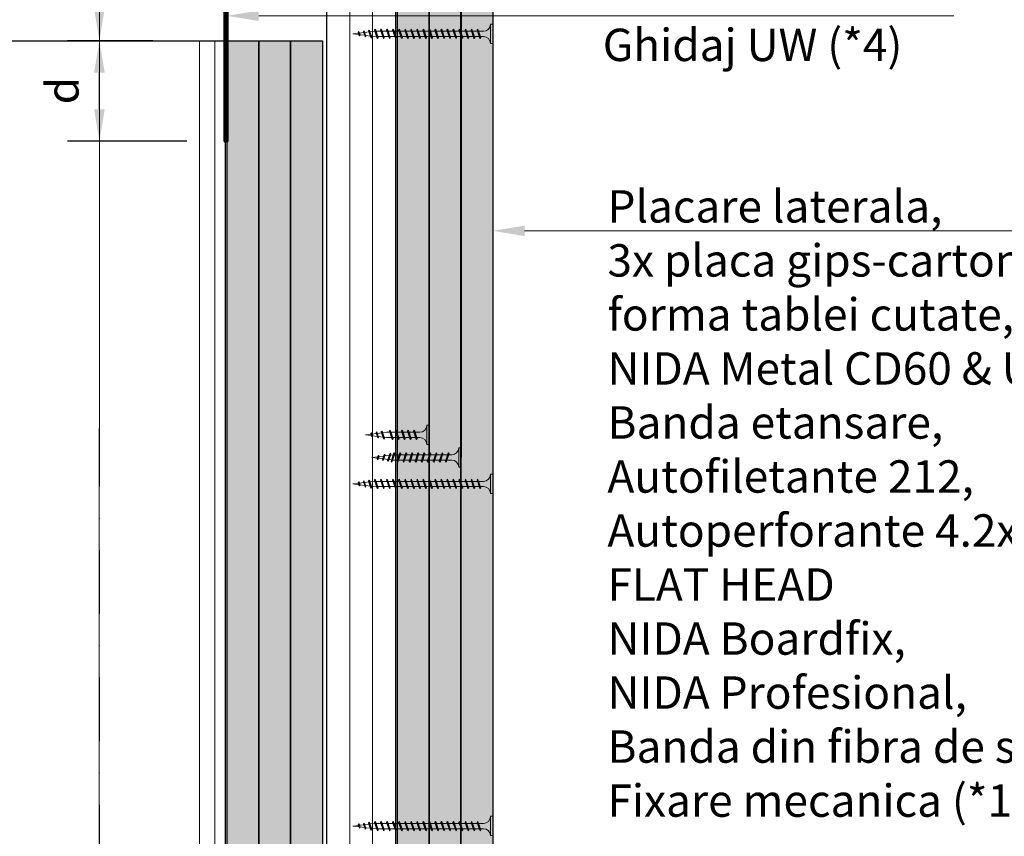
# Model space of a CAD drawing. Units: inches. Extents: x -24020 to 84410, y -44097 to 7608.
# Drawn here: x -4065 to -3677, y -26889 to -26568 of the extents above; entities that cross this region are included whole.
import ezdxf
from ezdxf import colors
from ezdxf.entities.mleader import LeaderData, LeaderLine
from ezdxf.math import Vec2, Vec3

# ---------------------------------------------------------------- set-up
doc = ezdxf.new("R2010")
doc.units = ezdxf.units.IN
doc.header["$MEASUREMENT"] = 0
doc.linetypes.add('AUSGEZOGEN', pattern=[0])
doc.linetypes.add('DASHDOT', pattern=[1, 0.5, -0.25, 0, -0.25])
for name, color, linetype, lineweight in [('S_IZOLATIE', 50, 'Continuous', 15), ('S_PIESA 3', 107, 'Continuous', 60), ('S_PIESA 5', 40, 'Continuous', 60), ('S_PLACI NIDA', 1, 'Continuous', 30), ('S_PROFIL 1', 170, 'Continuous', 60), ('S_SURUBURI DIBLURI', 30, 'Continuous', 18), ('S_TEXT', 7, 'Continuous', 13)]:
    doc.layers.add(name, color=color, linetype=linetype, lineweight=lineweight)
doc.styles.add('1_5 RUBRIK', font='txt', dxfattribs={"height": 12.75})
doc.linetypes.add('BATTING', pattern='A,0.0001,-0.1,[134,ltypeshp.shx,S=0.1,R=0,X=-0.1,Y=0],-0.2,[134,ltypeshp.shx,S=0.1,R=180,X=0.1,Y=0],-0.1', length=0.4001)
doc.dimstyles.new('1_5 DIM', dxfattribs={"dimscale": 5, "dimtxt": 12.75, "dimasz": 2.5, "dimexe": 2.5, "dimexo": 3, "dimgap": 1, "dimtad": 1, "dimzin": 9, "dimdsep": 46, "dimtxsty": '1_5 RUBRIK', "dimcen": 2.5, "dimdle": 0.025, "dimclrt": 256, "dimazin": 2, "dimtfac": 1, "dimtix": 1, "dimtmove": 2, "dimatfit": 1, "dimfxl": 5, "dimtolj": 1, "dimtzin": 9, "dimarcsym": 0})
pattern_1 = [(0, (4315.8589, 899.5589), (0.78125, 1.5625), [0, -1.5625])]
pattern_2 = [(0, (41011.1296, -3825.9743), (0.78125, 1.5625), [0, -1.5625])]

# ---------------------------------------------------------------- blocks, each defined once
blk = doc.blocks.new('NIDA Metal UW 80x100x80 0_8mm - s')
at = {"layer": 'S_PIESA 3'}
blk.add_lwpolyline([(1669.43, 1067.13), (1669.43, 1146.13), (1670.23, 1146.13), (1670.23, 1067.13, 0.414214), (1670.43, 1066.93), (1768.83, 1066.93, 0.414214), (1769.03, 1067.13), (1769.03, 1146.13), (1769.83, 1146.13), (1769.83, 1067.13, -0.414214), (1768.83, 1066.13), (1670.43, 1066.13, -0.414214)], format="xyb", close=True, dxfattribs=at)
blk = doc.blocks.new('*D570')
at = {"layer": 'Defpoints', "color": 0, "transparency": 16777216}
for p in [(-4033.3, -26536.93), (-3997.32, -26536.93), (-3997.32, -26576.43)]:
    blk.add_point(p, dxfattribs=at)
at = {"layer": 'S_TEXT', "color": 0, "lineweight": -2, "transparency": 16777216}
for p, q in [((-4012.32, -26536.93), (-4045.8, -26536.93)), ((-4033.3, -26563.93), (-4033.3, -26549.43)), ((-4012.32, -26576.43), (-4045.8, -26576.43))]:
    blk.add_line(p, q, dxfattribs=at)
at = {"layer": 'S_TEXT', "color": 0, "transparency": 16777216}
for points in [[(-4035.38, -26549.43), (-4031.22, -26549.43), (-4033.3, -26536.93)], [(-4035.38, -26563.93), (-4031.22, -26563.93), (-4033.3, -26576.43)]]:
    blk.add_solid(points, dxfattribs=at)
at = {"layer": 'S_TEXT', "lineweight": 13, "transparency": 16777216, "insert": (-4049.37, -26556.68), "char_height": 12.75, "attachment_point": 5, "rotation": 90, "style": '1_5 RUBRIK'}
blk.add_mtext('\\A1;c', dxfattribs=at)
blk = doc.blocks.new('*D571')
at = {"layer": 'Defpoints', "color": 0, "transparency": 16777216}
for p in [(-4033.3, -26576.43), (-3997.32, -26576.43), (-3983.9, -26615.93)]:
    blk.add_point(p, dxfattribs=at)
at = {"layer": 'S_TEXT', "color": 0, "lineweight": -2, "transparency": 16777216}
for p, q in [((-4012.32, -26576.43), (-4045.8, -26576.43)), ((-4033.3, -26603.43), (-4033.3, -26588.93)), ((-3998.9, -26615.93), (-4045.8, -26615.93))]:
    blk.add_line(p, q, dxfattribs=at)
at = {"layer": 'S_TEXT', "color": 0, "transparency": 16777216}
for points in [[(-4035.38, -26588.93), (-4031.22, -26588.93), (-4033.3, -26576.43)], [(-4035.38, -26603.43), (-4031.22, -26603.43), (-4033.3, -26615.93)]]:
    blk.add_solid(points, dxfattribs=at)
at = {"layer": 'S_TEXT', "lineweight": 13, "transparency": 16777216, "insert": (-4047.85, -26596.05), "char_height": 12.75, "attachment_point": 5, "rotation": 90, "style": '1_5 RUBRIK'}
blk.add_mtext('\\A1;d', dxfattribs=at)
blk = doc.blocks.new('AF 212x25')
at = {"layer": 'S_SURUBURI DIBLURI', "linetype": 'AUSGEZOGEN', "lineweight": 13}
for p, q in [((64435.2, -14724.2), (64436.11, -14724.2)), ((64435.2, -14731.84), (64435.2, -14724.2)), ((64436.11, -14724.2), (64436.11, -14731.84)), ((64436.11, -14724.31), (64436.11, -14724.2)), ((64439.91, -14729.54), (64440.88, -14726.67)), ((64440.17, -14729.9), (64441.09, -14726.25)), ((64441.35, -14726.6), (64440.39, -14729.47)), ((64441.09, -14726.25), (64440.88, -14726.67)), ((64441.09, -14726.25), (64441.35, -14726.6)), ((64442.28, -14729.54), (64443.25, -14726.67)), ((64442.55, -14729.9), (64443.46, -14726.25)), ((64443.73, -14726.6), (64442.76, -14729.47)), ((64443.46, -14726.25), (64443.25, -14726.67)), ((64443.46, -14726.25), (64443.73, -14726.6)), ((64444.66, -14729.54), (64445.62, -14726.67)), ((64444.92, -14729.9), (64445.83, -14726.25)), ((64446.1, -14726.6), (64445.14, -14729.47)), ((64445.83, -14726.25), (64445.62, -14726.67)), ((64445.83, -14726.25), (64446.1, -14726.6)), ((64447.03, -14729.54), (64448, -14726.67)), ((64447.29, -14729.9), (64448.21, -14726.25)), ((64448.47, -14726.6), (64447.51, -14729.47)), ((64448.21, -14726.25), (64448, -14726.67)), ((64448.21, -14726.25), (64448.47, -14726.6)), ((64449.4, -14729.54), (64450.37, -14726.67)), ((64449.67, -14729.9), (64450.58, -14726.25)), ((64450.85, -14726.6), (64449.88, -14729.47)), ((64450.58, -14726.25), (64450.37, -14726.67)), ((64450.58, -14726.25), (64450.85, -14726.6)), ((64453.78, -14726.57), (64453.04, -14729.71)), ((64453.78, -14726.57), (64453.57, -14726.99)), ((64453.78, -14726.57), (64454.05, -14726.92)), ((64438.85, -14727.05), (64451.98, -14727.05)), ((64438.85, -14729.1), (64451.98, -14729.1)), ((64440.17, -14729.9), (64439.91, -14729.54)), ((64440.17, -14729.9), (64440.39, -14729.47)), ((64440.51, -14729.1), (64442.43, -14729.1)), ((64441.2, -14727.05), (64443.12, -14727.05)), ((64442.55, -14729.9), (64442.28, -14729.54)), ((64442.55, -14729.9), (64442.76, -14729.47)), ((64444.92, -14729.9), (64444.66, -14729.54)), ((64444.92, -14729.9), (64445.14, -14729.47)), ((64445.26, -14729.1), (64447.18, -14729.1)), ((64445.95, -14727.05), (64447.87, -14727.05)), ((64447.29, -14729.9), (64447.03, -14729.54)), ((64447.29, -14729.9), (64447.51, -14729.47)), ((64449.67, -14729.9), (64449.4, -14729.54)), ((64449.67, -14729.9), (64449.88, -14729.47)), ((64452.9, -14728.99), (64451.86, -14729.12)), ((64451.98, -14727.05), (64453.49, -14727.24)), ((64452.78, -14729.35), (64453.57, -14726.99)), ((64453.04, -14729.71), (64452.78, -14729.35)), ((64453.04, -14729.71), (64453.26, -14729.27)), ((64453.26, -14729.27), (64454.05, -14726.92)), ((64455.14, -14728.71), (64453.37, -14728.93)), ((64453.92, -14727.29), (64455.55, -14727.5)), ((64455.61, -14727.32), (64455.07, -14728.92)), ((64455.34, -14729.28), (64455.07, -14728.92)), ((64455.34, -14729.28), (64455.82, -14726.91)), ((64455.34, -14729.28), (64455.55, -14728.84)), ((64456.08, -14727.26), (64455.55, -14728.84)), ((64455.82, -14726.91), (64455.61, -14727.32)), ((64455.62, -14728.65), (64457.39, -14728.43)), ((64455.82, -14726.91), (64456.08, -14727.26)), ((64455.99, -14727.55), (64457.61, -14727.75)), ((64457.37, -14728.49), (64457.66, -14727.63)), ((64457.63, -14728.85), (64457.37, -14728.49)), ((64457.63, -14728.85), (64457.86, -14727.21)), ((64457.63, -14728.85), (64457.84, -14728.42)), ((64457.86, -14727.21), (64457.66, -14727.63)), ((64458.13, -14727.56), (64457.84, -14728.42)), ((64457.86, -14727.21), (64458.13, -14727.56)), ((64460.2, -14728.08), (64457.86, -14728.37)), ((64458.05, -14727.81), (64460.2, -14728.08))]:
    blk.add_line(p, q, dxfattribs=at)
at = {"layer": 'S_SURUBURI DIBLURI', "linetype": 'Continuous', "lineweight": 0}
blk.add_line((64436.11, -14731.84), (64435.2, -14731.84), dxfattribs=at)
at = {"layer": 'S_SURUBURI DIBLURI', "linetype": 'AUSGEZOGEN', "lineweight": 13}
for centre, start, end in [((64438.85, -14724.31), 180, 270), ((64438.85, -14731.84), 90, 180)]:
    blk.add_arc(centre, 2.74, start, end, dxfattribs=at)
blk = doc.blocks.new('AF 212x35')
at = {"layer": 'S_SURUBURI DIBLURI', "linetype": 'AUSGEZOGEN', "lineweight": 13}
for p, q in [((64435.2, -14672.37), (64436.11, -14672.37)), ((64435.2, -14680.01), (64435.2, -14672.37)), ((64436.11, -14672.37), (64436.11, -14680.01)), ((64436.11, -14672.48), (64436.11, -14672.37)), ((64438.85, -14675.22), (64454.99, -14675.22)), ((64439.91, -14677.71), (64440.88, -14674.84)), ((64440.17, -14678.07), (64441.09, -14674.42)), ((64441.35, -14674.77), (64440.39, -14677.64)), ((64441.09, -14674.42), (64440.88, -14674.84)), ((64441.09, -14674.42), (64441.35, -14674.77)), ((64441.2, -14675.22), (64443.12, -14675.22)), ((64442.28, -14677.71), (64443.25, -14674.84)), ((64442.55, -14678.07), (64443.46, -14674.42)), ((64443.73, -14674.77), (64442.76, -14677.64)), ((64443.46, -14674.42), (64443.25, -14674.84)), ((64443.46, -14674.42), (64443.73, -14674.77)), ((64444.66, -14677.71), (64445.62, -14674.84)), ((64444.92, -14678.07), (64445.83, -14674.42)), ((64446.1, -14674.77), (64445.14, -14677.64)), ((64445.83, -14674.42), (64445.62, -14674.84)), ((64445.83, -14674.42), (64446.1, -14674.77)), ((64445.95, -14675.22), (64447.87, -14675.22)), ((64447.03, -14677.71), (64448, -14674.84)), ((64447.29, -14678.07), (64448.21, -14674.42)), ((64448.47, -14674.77), (64447.51, -14677.64)), ((64448.21, -14674.42), (64448, -14674.84)), ((64448.21, -14674.42), (64448.47, -14674.77)), ((64449.4, -14677.71), (64450.37, -14674.84)), ((64449.67, -14678.07), (64450.58, -14674.42)), ((64450.85, -14674.77), (64449.88, -14677.64)), ((64450.58, -14674.42), (64450.37, -14674.84)), ((64450.58, -14674.42), (64450.85, -14674.77)), ((64450.69, -14675.22), (64452.61, -14675.22)), ((64451.78, -14677.71), (64452.74, -14674.84)), ((64452.04, -14678.07), (64452.95, -14674.42)), ((64453.22, -14674.77), (64452.25, -14677.64)), ((64452.95, -14674.42), (64452.74, -14674.84)), ((64452.95, -14674.42), (64453.22, -14674.77)), ((64454.15, -14677.71), (64455.12, -14674.84)), ((64454.41, -14678.07), (64455.32, -14674.42)), ((64455.59, -14674.77), (64454.63, -14677.64)), ((64455.32, -14674.42), (64455.12, -14674.84)), ((64455.32, -14674.42), (64455.59, -14674.77)), ((64455.44, -14675.22), (64457.36, -14675.22)), ((64456.52, -14677.71), (64457.49, -14674.84)), ((64456.78, -14678.07), (64457.7, -14674.42)), ((64457.96, -14674.77), (64457, -14677.64)), ((64457.7, -14674.42), (64457.49, -14674.84)), ((64457.7, -14674.42), (64457.96, -14674.77)), ((64457.81, -14675.22), (64459.73, -14675.22)), ((64458.9, -14677.71), (64459.86, -14674.84)), ((64459.16, -14678.07), (64460.07, -14674.42)), ((64460.34, -14674.77), (64459.37, -14677.64)), ((64460.07, -14674.42), (64459.86, -14674.84)), ((64460.07, -14674.42), (64460.34, -14674.77)), ((64460.19, -14675.22), (64461.98, -14675.22)), ((64461.27, -14677.71), (64462.23, -14674.84)), ((64461.53, -14678.07), (64462.44, -14674.42)), ((64462.71, -14674.77), (64461.75, -14677.64)), ((64461.98, -14675.22), (64463.49, -14675.41)), ((64462.44, -14674.42), (64462.23, -14674.84)), ((64462.44, -14674.42), (64462.71, -14674.77)), ((64462.78, -14677.52), (64463.57, -14675.16)), ((64463.78, -14674.74), (64463.04, -14677.88)), ((64463.26, -14677.44), (64464.05, -14675.09)), ((64463.78, -14674.74), (64463.57, -14675.16)), ((64463.78, -14674.74), (64464.05, -14675.09)), ((64463.92, -14675.46), (64465.55, -14675.67)), ((64465.61, -14675.49), (64465.07, -14677.09)), ((64465.34, -14677.45), (64465.82, -14675.08)), ((64466.08, -14675.43), (64465.55, -14677.01)), ((64465.82, -14675.08), (64465.61, -14675.49)), ((64465.82, -14675.08), (64466.08, -14675.43)), ((64465.99, -14675.72), (64467.61, -14675.92)), ((64467.37, -14676.66), (64467.66, -14675.8)), ((64467.63, -14677.02), (64467.86, -14675.38)), ((64467.86, -14675.38), (64467.66, -14675.8)), ((64468.13, -14675.73), (64467.84, -14676.59)), ((64467.86, -14675.38), (64468.13, -14675.73)), ((64470.2, -14676.25), (64467.86, -14676.54)), ((64468.05, -14675.98), (64470.2, -14676.25)), ((64438.85, -14677.27), (64454.3, -14677.27)), ((64440.17, -14678.07), (64439.91, -14677.71)), ((64440.17, -14678.07), (64440.39, -14677.64)), ((64440.51, -14677.27), (64442.43, -14677.27)), ((64442.55, -14678.07), (64442.28, -14677.71)), ((64442.55, -14678.07), (64442.76, -14677.64)), ((64444.92, -14678.07), (64444.66, -14677.71)), ((64444.92, -14678.07), (64445.14, -14677.64)), ((64445.26, -14677.27), (64447.18, -14677.27)), ((64447.29, -14678.07), (64447.03, -14677.71)), ((64447.29, -14678.07), (64447.51, -14677.64)), ((64449.67, -14678.07), (64449.4, -14677.71)), ((64449.67, -14678.07), (64449.88, -14677.64)), ((64450, -14677.27), (64451.92, -14677.27)), ((64452.04, -14678.07), (64451.78, -14677.71)), ((64452.04, -14678.07), (64452.25, -14677.64)), ((64454.41, -14678.07), (64454.15, -14677.71)), ((64454.41, -14678.07), (64454.63, -14677.64)), ((64454.75, -14677.27), (64456.67, -14677.27)), ((64456.78, -14678.07), (64456.52, -14677.71)), ((64456.78, -14678.07), (64457, -14677.64)), ((64457.12, -14677.27), (64459.04, -14677.27)), ((64459.16, -14678.07), (64458.9, -14677.71)), ((64459.16, -14678.07), (64459.37, -14677.64)), ((64459.5, -14677.27), (64461.42, -14677.27)), ((64461.53, -14678.07), (64461.27, -14677.71)), ((64461.53, -14678.07), (64461.75, -14677.64)), ((64462.9, -14677.16), (64461.86, -14677.29)), ((64463.04, -14677.88), (64462.78, -14677.52)), ((64463.04, -14677.88), (64463.26, -14677.44)), ((64465.14, -14676.88), (64463.37, -14677.1)), ((64465.34, -14677.45), (64465.07, -14677.09)), ((64465.34, -14677.45), (64465.55, -14677.01)), ((64465.62, -14676.82), (64467.39, -14676.6)), ((64467.63, -14677.02), (64467.37, -14676.66)), ((64467.63, -14677.02), (64467.84, -14676.59))]:
    blk.add_line(p, q, dxfattribs=at)
at = {"layer": 'S_SURUBURI DIBLURI', "linetype": 'Continuous', "lineweight": 0}
blk.add_line((64436.11, -14680.01), (64435.2, -14680.01), dxfattribs=at)
at = {"layer": 'S_SURUBURI DIBLURI', "linetype": 'AUSGEZOGEN', "lineweight": 13}
for centre, start, end in [((64438.85, -14672.48), 180, 270), ((64438.85, -14680.01), 90, 180)]:
    blk.add_arc(centre, 2.74, start, end, dxfattribs=at)
blk = doc.blocks.new('AF212x55')
at = {"layer": 'S_SURUBURI DIBLURI', "linetype": 'AUSGEZOGEN', "lineweight": 13}
for p, q in [((-35.83, 3.88), (-34.92, 3.88)), ((-35.83, -3.76), (-35.83, 3.88)), ((-34.92, 3.88), (-34.92, -3.76)), ((-34.92, 3.76), (-34.92, 3.88)), ((-32.18, 1.03), (-16.04, 1.03)), ((-31.11, -1.46), (-30.15, 1.41)), ((-30.85, -1.83), (-29.94, 1.83)), ((-29.67, 1.48), (-30.64, -1.39)), ((-29.94, 1.83), (-30.15, 1.41)), ((-29.94, 1.83), (-29.67, 1.48)), ((-29.82, 1.03), (-27.9, 1.03)), ((-28.74, -1.46), (-27.78, 1.41)), ((-28.48, -1.83), (-27.57, 1.83)), ((-27.3, 1.48), (-28.26, -1.39)), ((-27.57, 1.83), (-27.78, 1.41)), ((-27.57, 1.83), (-27.3, 1.48)), ((-26.37, -1.46), (-25.4, 1.41)), ((-26.11, -1.83), (-25.19, 1.83)), ((-24.93, 1.48), (-25.89, -1.39)), ((-25.19, 1.83), (-25.4, 1.41)), ((-25.19, 1.83), (-24.93, 1.48)), ((-25.08, 1.03), (-23.16, 1.03)), ((-24, -1.46), (-23.03, 1.41)), ((-23.73, -1.83), (-22.82, 1.83)), ((-22.55, 1.48), (-23.52, -1.39)), ((-22.82, 1.83), (-23.03, 1.41)), ((-22.82, 1.83), (-22.55, 1.48)), ((-21.62, -1.46), (-20.66, 1.41)), ((-21.36, -1.83), (-20.45, 1.83)), ((-20.18, 1.48), (-21.14, -1.39)), ((-20.45, 1.83), (-20.66, 1.41)), ((-20.45, 1.83), (-20.18, 1.48)), ((-20.33, 1.03), (-18.41, 1.03)), ((-19.25, -1.46), (-18.28, 1.41)), ((-18.99, -1.83), (-18.07, 1.83)), ((-17.81, 1.48), (-18.77, -1.39)), ((-18.07, 1.83), (-18.28, 1.41)), ((-18.07, 1.83), (-17.81, 1.48)), ((-16.88, -1.46), (-15.91, 1.41)), ((-16.61, -1.83), (-15.7, 1.83)), ((-15.43, 1.48), (-16.4, -1.39)), ((-15.7, 1.83), (-15.91, 1.41)), ((-15.7, 1.83), (-15.43, 1.48)), ((-15.59, 1.03), (-13.67, 1.03)), ((-14.5, -1.46), (-13.54, 1.41)), ((-14.24, -1.83), (-13.33, 1.83)), ((-13.06, 1.48), (-14.03, -1.39)), ((-13.33, 1.83), (-13.54, 1.41)), ((-13.33, 1.83), (-13.06, 1.48)), ((-13.21, 1.03), (-11.29, 1.03)), ((-12.13, -1.46), (-11.16, 1.41)), ((-11.87, -1.83), (-10.96, 1.83)), ((-10.69, 1.48), (-11.65, -1.39)), ((-10.96, 1.83), (-11.16, 1.41)), ((-10.96, 1.83), (-10.69, 1.48)), ((-10.84, 1.03), (-8.92, 1.03)), ((-9.76, -1.46), (-8.79, 1.41)), ((-9.5, -1.83), (-8.58, 1.83)), ((-8.32, 1.48), (-9.28, -1.39)), ((-8.58, 1.83), (-8.79, 1.41)), ((-8.58, 1.83), (-8.32, 1.48)), ((-8.47, 1.03), (-6.55, 1.03)), ((-7.39, -1.46), (-6.42, 1.41)), ((-7.12, -1.83), (-6.21, 1.83)), ((-5.94, 1.48), (-6.91, -1.39)), ((-6.21, 1.83), (-6.42, 1.41)), ((-6.21, 1.83), (-5.94, 1.48)), ((-6.09, 1.03), (-4.18, 1.03)), ((-5.01, -1.46), (-4.05, 1.41)), ((-4.75, -1.83), (-3.84, 1.83)), ((-3.57, 1.48), (-4.53, -1.39)), ((-3.84, 1.83), (-4.05, 1.41)), ((-3.84, 1.83), (-3.57, 1.48)), ((-3.72, 1.03), (-1.8, 1.03)), ((-2.64, -1.46), (-1.67, 1.41)), ((-2.38, -1.83), (-1.46, 1.83)), ((-1.2, 1.48), (-2.16, -1.39)), ((-1.46, 1.83), (-1.67, 1.41)), ((-1.46, 1.83), (-1.2, 1.48)), ((-1.35, 1.03), (0.57, 1.03)), ((-0.27, -1.46), (0.7, 1.41)), ((0, -1.83), (0.91, 1.83)), ((1.18, 1.48), (0.21, -1.39)), ((0.91, 1.83), (0.7, 1.41)), ((0.91, 1.83), (1.18, 1.48)), ((1.02, 1.03), (2.94, 1.03)), ((2.11, -1.46), (3.07, 1.41)), ((2.37, -1.83), (3.28, 1.83)), ((3.55, 1.48), (2.58, -1.39)), ((3.28, 1.83), (3.07, 1.41)), ((3.28, 1.83), (3.55, 1.48)), ((3.4, 1.03), (5.32, 1.03)), ((4.48, -1.46), (5.45, 1.41)), ((4.74, -1.83), (5.65, 1.83)), ((5.92, 1.48), (4.96, -1.39)), ((5.65, 1.83), (5.45, 1.41)), ((5.65, 1.83), (5.92, 1.48)), ((5.77, 1.03), (7.69, 1.03)), ((6.85, -1.46), (7.82, 1.41)), ((7.11, -1.83), (8.03, 1.83)), ((8.29, 1.48), (7.33, -1.39)), ((8.03, 1.83), (7.82, 1.41)), ((8.03, 1.83), (8.29, 1.48)), ((8.14, 1.03), (10.06, 1.03)), ((9.23, -1.46), (10.19, 1.41)), ((9.49, -1.83), (10.4, 1.83)), ((10.67, 1.48), (9.7, -1.39)), ((10.4, 1.83), (10.19, 1.41)), ((10.4, 1.83), (10.67, 1.48)), ((10.51, 1.02), (12.46, 0.84)), ((11.75, -1.27), (12.55, 1.09)), ((12.76, 1.51), (12.02, -1.63)), ((12.23, -1.2), (13.02, 1.16)), ((12.76, 1.51), (12.55, 1.09)), ((12.76, 1.51), (13.02, 1.16)), ((12.9, 0.78), (14.52, 0.58)), ((14.58, 0.75), (14.05, -0.84)), ((14.31, -1.2), (14.79, 1.17)), ((15.06, 0.82), (14.52, -0.77)), ((14.79, 1.17), (14.58, 0.75)), ((14.79, 1.17), (15.06, 0.82)), ((14.96, 0.53), (16.59, 0.32)), ((16.34, -0.41), (16.63, 0.45)), ((16.6, -0.77), (16.84, 0.87)), ((16.84, 0.87), (16.63, 0.45)), ((17.1, 0.52), (16.82, -0.34)), ((19.17, 0), (16.83, -0.29)), ((16.84, 0.87), (17.1, 0.52)), ((17.02, 0.27), (19.17, 0)), ((-32.18, -1.03), (-16.73, -1.03)), ((-30.85, -1.83), (-31.11, -1.46)), ((-30.85, -1.83), (-30.64, -1.39)), ((-30.51, -1.03), (-28.59, -1.03)), ((-28.48, -1.83), (-28.74, -1.46)), ((-28.48, -1.83), (-28.26, -1.39)), ((-26.11, -1.83), (-26.37, -1.46)), ((-26.11, -1.83), (-25.89, -1.39)), ((-25.77, -1.03), (-23.85, -1.03)), ((-23.73, -1.83), (-24, -1.46)), ((-23.73, -1.83), (-23.52, -1.39)), ((-21.36, -1.83), (-21.62, -1.46)), ((-21.36, -1.83), (-21.14, -1.39)), ((-21.02, -1.03), (-19.1, -1.03)), ((-18.99, -1.83), (-19.25, -1.46)), ((-18.99, -1.83), (-18.77, -1.39)), ((-16.61, -1.83), (-16.88, -1.46)), ((-16.61, -1.83), (-16.4, -1.39)), ((-16.28, -1.03), (-14.36, -1.03)), ((-14.24, -1.83), (-14.5, -1.46)), ((-14.24, -1.83), (-14.03, -1.39)), ((-13.9, -1.03), (-11.98, -1.03)), ((-11.87, -1.83), (-12.13, -1.46)), ((-11.87, -1.83), (-11.65, -1.39)), ((-11.53, -1.03), (-9.61, -1.03)), ((-9.5, -1.83), (-9.76, -1.46)), ((-9.5, -1.83), (-9.28, -1.39)), ((-9.16, -1.03), (-7.24, -1.03)), ((-7.12, -1.83), (-7.39, -1.46)), ((-7.12, -1.83), (-6.91, -1.39)), ((-6.78, -1.03), (-4.87, -1.03)), ((-4.75, -1.83), (-5.01, -1.46)), ((-4.75, -1.83), (-4.53, -1.39)), ((-4.41, -1.03), (-2.49, -1.03)), ((-2.38, -1.83), (-2.64, -1.46)), ((-2.38, -1.83), (-2.16, -1.39)), ((-2.04, -1.03), (-0.12, -1.03)), ((0, -1.83), (-0.27, -1.46)), ((0, -1.83), (0.21, -1.39)), ((0.33, -1.03), (2.25, -1.03)), ((2.37, -1.83), (2.11, -1.46)), ((2.37, -1.83), (2.58, -1.39)), ((2.71, -1.03), (4.63, -1.03)), ((4.74, -1.83), (4.48, -1.46)), ((4.74, -1.83), (4.96, -1.39)), ((5.08, -1.03), (7, -1.03)), ((7.11, -1.83), (6.85, -1.46)), ((7.11, -1.83), (7.33, -1.39)), ((7.45, -1.03), (9.37, -1.03)), ((9.49, -1.83), (9.23, -1.46)), ((9.49, -1.83), (9.7, -1.39)), ((11.87, -0.91), (9.83, -1.03)), ((12.02, -1.63), (11.75, -1.27)), ((12.02, -1.63), (12.23, -1.2)), ((14.12, -0.63), (12.35, -0.85)), ((14.31, -1.2), (14.05, -0.84)), ((14.31, -1.2), (14.52, -0.77)), ((14.59, -0.57), (16.36, -0.35)), ((16.6, -0.77), (16.34, -0.41)), ((16.6, -0.77), (16.82, -0.34))]:
    blk.add_line(p, q, dxfattribs=at)
at = {"layer": 'S_SURUBURI DIBLURI', "linetype": 'Continuous', "lineweight": 0}
blk.add_line((-34.92, -3.76), (-35.83, -3.76), dxfattribs=at)
at = {"layer": 'S_SURUBURI DIBLURI', "linetype": 'AUSGEZOGEN', "lineweight": 13}
for centre, start, end in [((-32.18, 3.76), 180, 270), ((-32.18, -3.76), 90, 180)]:
    blk.add_arc(centre, 2.74, start, end, dxfattribs=at)

msp = doc.modelspace()

# ---------------------------------------------------------------- hatches: boundary and pattern name
at = {"layer": 'S_PLACI NIDA', "lineweight": 9}
h = msp.add_hatch(dxfattribs=at)
h.set_pattern_fill('DOTS', color=256, scale=25)
h.set_pattern_definition(pattern_2)
h.paths.add_polyline_path([(-3916.081, -26931.432), (-3903.581, -26931.432), (-3903.581, -26536.93), (-3916.081, -26536.93)])
h = msp.add_hatch(dxfattribs=at)
h.set_pattern_fill('DOTS', color=256, scale=25)
h.set_pattern_definition(pattern_2)
h.paths.add_polyline_path([(-3903.598, -26943.932), (-3891.098, -26943.932), (-3891.081, -26536.93), (-3903.581, -26536.93)])
h = msp.add_hatch(dxfattribs=at)
h.set_pattern_fill('DOTS', color=256, scale=25)
h.set_pattern_definition(pattern_2)
h.paths.add_polyline_path([(-3891.098, -26956.432), (-3878.598, -26956.432), (-3878.598, -26536.93), (-3891.098, -26536.93)])
h = msp.add_hatch(dxfattribs=at)
h.set_pattern_fill('DOTS', color=256, scale=25)
h.set_pattern_definition(pattern_1)
h.paths.add_polyline_path([(-3983.098, -27124.434), (-3970.598, -27124.434), (-3970.598, -26576.432), (-3983.098, -26576.432)])
h = msp.add_hatch(dxfattribs=at)
h.set_pattern_fill('DOTS', color=256, scale=25)
h.set_pattern_definition(pattern_1)
h.paths.add_polyline_path([(-3970.598, -27124.434), (-3958.098, -27124.434), (-3958.098, -26576.432), (-3970.598, -26576.432)])
h = msp.add_hatch(dxfattribs=at)
h.set_pattern_fill('DOTS', color=256, scale=25)
h.set_pattern_definition(pattern_1)
h.paths.add_polyline_path([(-3958.098, -27124.434), (-3945.598, -27124.434), (-3945.598, -26576.432), (-3958.098, -26576.432)])

# ---------------------------------------------------------------- linework, layer by layer
at = {"layer": 'S_IZOLATIE', "linetype": 'BATTING', "lineweight": 13, "ltscale": 75}
msp.add_line((-4033.498, -27124.434), (-4033.298, -26536.732), dxfattribs=at)
at = {"layer": 'S_PIESA 5', "color": 5, "lineweight": 30}
msp.add_lwpolyline([(-3916.831, -26535.555), (-3916.848, -26914.854), (-3943.848, -26914.854), (-3943.831, -26535.555)], close=True, dxfattribs=at)
at = {"layer": 'S_PIESA 5', "color": 5, "linetype": 'Continuous', "lineweight": 15, "ltscale": 0.5}
msp.add_lwpolyline([(-3934.831, -26535.555), (-3934.848, -26914.854), (-3925.848, -26914.854), (-3925.831, -26535.555)], dxfattribs=at)
at = {"layer": 'S_PLACI NIDA'}
for points in [[(-3916.098, -26931.432), (-3916.081, -26536.93), (-3903.581, -26536.93), (-3903.598, -26931.432), (-3916.098, -26931.432)], [(-3903.598, -26943.932), (-3903.581, -26536.93), (-3891.081, -26536.93), (-3891.098, -26943.932), (-3903.598, -26943.932)], [(-3891.098, -26956.432), (-3891.098, -26536.93), (-3878.598, -26536.93), (-3878.598, -26956.432), (-3891.098, -26956.432)], [(-3983.098, -27124.434), (-3983.098, -26576.432), (-3970.598, -26576.432), (-3970.598, -27124.434)], [(-3970.598, -27124.434), (-3970.598, -26576.432), (-3958.098, -26576.432), (-3958.098, -27124.434)], [(-3958.098, -27124.434), (-3958.098, -26576.432), (-3945.598, -26576.432), (-3945.598, -27124.434)]]:
    msp.add_lwpolyline(points, dxfattribs=at)
at = {"layer": 'S_PROFIL 1', "lineweight": 15}
for p, q in [((-3993.916, -27124.434), (-3993.916, -26576.432)), ((-3987.916, -27124.434), (-3987.916, -26576.432))]:
    msp.add_line(p, q, dxfattribs=at)
at = {"layer": 'S_PROFIL 1', "lineweight": 30}
msp.add_lwpolyline([(-4082.698, -27124.434), (-4082.698, -26576.432), (-3983.898, -26576.432), (-3983.898, -27124.434)], dxfattribs=at)
at = {"layer": 'S_TEXT', "linetype": 'DASHDOT', "lineweight": 9, "ltscale": 50}
msp.add_line((-4033.298, -26576.432), (-4033.298, -27124.434), dxfattribs=at)

# ---------------------------------------------------------------- block references
at = {"layer": 'S_SURUBURI DIBLURI', "xscale": -1}
for name, p in [('AF212x55', (-3914.427, -26573.713)), ('AF 212x25', (60531.599, -12003.412)), ('AF212x55', (-3914.427, -26750.796)), ('AF212x55', (-3914.427, -26885.41))]:
    msp.add_blockref(name, p, dxfattribs=at)
at = {"layer": 'S_SURUBURI DIBLURI', "rotation": 180}
msp.add_blockref('AF 212x35', (60544.108, -41416.622), dxfattribs=at)
at = {"layer": 'S_TEXT', "rotation": 180}
msp.add_blockref('NIDA Metal UW 80x100x80 0_8mm - s', (-2313.673, -25469.805), dxfattribs=at)

# ---------------------------------------------------------------- dimensions: what is measured, and where the dimension line sits
at = {"layer": 'S_TEXT', "lineweight": 13}
for base, p1, p2, text, picture, middle in [((-4033.298, -26536.932), (-3997.321, -26576.432), (-3997.321, -26536.932), 'c', '*D570', (-4049.368, -26556.682)), ((-4033.298, -26576.432), (-3983.898, -26615.932), (-3997.321, -26576.432), 'd', '*D571', (-4047.848, -26596.047))]:
    dim = msp.add_linear_dim(base=base, p1=p1, p2=p2, angle=90, text=text, dimstyle='1_5 DIM', dxfattribs=at)
    dim.commit()
    dim.dimension.update_dxf_attribs({"geometry": picture, "text_midpoint": middle, "dimtype": 160})

# ---------------------------------------------------------------- leaders
at = {"layer": 'S_TEXT'}
ml = msp.add_multileader_mtext('Standard', dxfattribs=at)
ml.set_content('Profil NIDA Metal\\PGhidaj UW (*4)', color=256, style='1_5 RUBRIK')
ml.set_leader_properties(color=256, linetype='ByLayer', lineweight=-1)
ml.build(insert=Vec2(0, 0))
ml.multileader.update_dxf_attribs({"has_dogleg": 0, "text_left_attachment_type": 6, "text_right_attachment_type": 6, "dogleg_length": 0, "arrow_head_size": 12.5, "scale": 5})
ctx = ml.context
ctx.base_point, ctx.scale, ctx.char_height, ctx.arrow_head_size, ctx.landing_gap_size, ctx.plane_origin = Vec3(-3840.334, -26566.606), 5, 12.75, 12.5, 5, Vec3(-3893.039, -26552.382)
ctx.left_attachment, ctx.right_attachment = 6, 6
notes = []
notes.append((ctx, [(0, (1, 1, 0), (-3840.334, -26566.606), (1, 0), 0, [(0, [(-3983.098, -26566.606), (-3859.988, -26566.606)], 0, [])])]))
ctx.mtext.insert, ctx.mtext.width, ctx.mtext.flow_direction = Vec3(-3835.334, -26550.421), 149.12954, 5
ml = msp.add_multileader_mtext('Standard', dxfattribs=at)
ml.set_content('\\A1;Placare laterala,\\P3x placa gips-carton SINIAT, debitare dintr-o bucata dupa \\Pforma tablei cutate, \\PNIDA Metal CD60 & UD30,\\P\\pxql;Banda etansare, \\PAutofiletante 212, \\P{\\A0;Autoperforante 4.2x13 \\PFLAT HEAD\\P\\pq*;}NIDA Boardfix, \\PNIDA Profesional,\\PBanda din fibra de sticla,\\PFixare mecanica (*1)', color=256, style='1_5 RUBRIK')
ml.set_leader_properties(color=256, linetype='ByLayer', lineweight=-1)
ml.build(insert=Vec2(0, 0))
ml.multileader.update_dxf_attribs({"has_dogleg": 0, "text_left_attachment_type": 6, "text_right_attachment_type": 6, "dogleg_length": 0, "arrow_head_size": 12.5, "scale": 5})
ctx = ml.context
ctx.base_point, ctx.scale, ctx.char_height, ctx.arrow_head_size, ctx.landing_gap_size, ctx.plane_origin = Vec3(-3838.489, -26651.212), 5, 12.75, 12.5, 5, Vec3(-3860.585, -26636.988)
ctx.left_attachment, ctx.right_attachment = 6, 6
notes.append((ctx, [(0, (1, 1, 0), (-3838.489, -26651.212), (1, 0), 0, [(0, [(-3878.598, -26651.212), (-3827.534, -26651.212)], 0, [])])]))
ctx.mtext.insert, ctx.mtext.width, ctx.mtext.flow_direction = Vec3(-3833.489, -26635.207), 294.53907, 5
for ctx, leaders in notes:
    for number, flags, end, landing, length, lines in leaders:
        leader = LeaderData()
        leader.index, (leader.has_last_leader_line, leader.has_dogleg_vector, leader.attachment_direction) = number, flags
        leader.last_leader_point, leader.dogleg_vector, leader.dogleg_length = Vec3(end), Vec3(landing), length
        for number, points, colour, breaks in lines:
            line = LeaderLine()
            line.index, line.vertices, line.color, line.breaks = number, Vec3.list(points), colors.encode_raw_color(colour), breaks
            leader.lines.append(line)
        ctx.leaders.append(leader)

doc.saveas('drawing.dxf')
